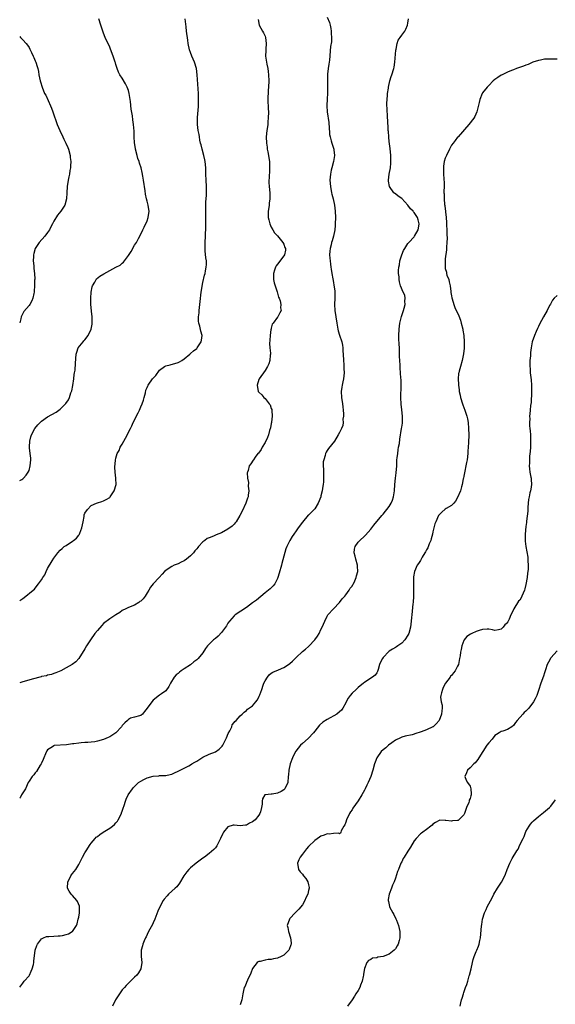
# Model space of a CAD drawing. Units: inches. Extents: x 2607000 to 2610000, y 1509000 to 1512000.
# Drawn here: x 2607000 to 2607172, y 1510328 to 1510645 of the extents above; entities that cross this region are included whole.
import ezdxf

# ---------------------------------------------------------------- set-up
doc = ezdxf.new("R2010")
doc.units = ezdxf.units.IN
doc.header["$MEASUREMENT"] = 0
doc.layers.add('LD26071509_10ft', color=133, linetype='Continuous')

msp = doc.modelspace()

# ---------------------------------------------------------------- linework, layer by layer
at = {"layer": 'LD26071509_10ft'}
for points, elevation in [([(2607099, 1510645.53), (2607099.77, 1510643.77), (2607099.96, 1510643), (2607100.15, 1510641.85), (2607100.31, 1510641), (2607100.3, 1510640.3), (2607100.41, 1510639), (2607100.38, 1510637.62), (2607100.11, 1510636.11), (2607099.7, 1510631.7), (2607099.56, 1510630.44), (2607099.33, 1510629), (2607099.13, 1510627.13), (2607099.14, 1510626.86), (2607099.11, 1510625), (2607099.13, 1510623.13), (2607099.15, 1510622.85), (2607099.12, 1510621), (2607099, 1510619.27), (2607098.88, 1510617), (2607099, 1510615), (2607099.56, 1510611.56), (2607099.57, 1510611), (2607099.6, 1510610.4), (2607099.79, 1510607.79), (2607099.92, 1510607), (2607100.29, 1510605.71), (2607100.46, 1510605), (2607100.61, 1510604.61), (2607101, 1510603.39), (2607101.15, 1510603), (2607101.15, 1510602.85), (2607101.39, 1510601), (2607100.99, 1510599), (2607100.47, 1510597), (2607100.3, 1510596.3), (2607100.04, 1510595), (2607099.99, 1510594.01), (2607099.88, 1510593), (2607100.02, 1510591), (2607100.41, 1510589), (2607100.54, 1510588.54), (2607100.9, 1510587), (2607101.3, 1510585), (2607101.53, 1510583), (2607101.64, 1510581), (2607101.61, 1510579), (2607101.58, 1510578.42), (2607101.41, 1510577), (2607101.01, 1510575), (2607100.55, 1510573.45), (2607100.4, 1510573), (2607100.25, 1510572.25), (2607099.94, 1510571), (2607099.84, 1510570.16), (2607099.79, 1510569), (2607099.88, 1510567.88), (2607099.93, 1510567), (2607100.07, 1510565.93), (2607100.21, 1510565), (2607100.33, 1510564.33), (2607100.5, 1510563), (2607100.79, 1510561.21), (2607101, 1510560.06), (2607101.19, 1510559.19), (2607101.44, 1510557.44), (2607101.47, 1510557), (2607101.46, 1510555), (2607101.34, 1510553), (2607101.41, 1510551), (2607102.07, 1510547), (2607102.31, 1510545.69), (2607102.42, 1510545), (2607102.52, 1510544.52), (2607103, 1510543.15), (2607103.71, 1510541), (2607103.92, 1510539.92), (2607104.06, 1510539), (2607104.07, 1510537.93), (2607104.12, 1510537), (2607104.21, 1510535), (2607104.34, 1510533.66), (2607104.38, 1510533), (2607104.38, 1510532.38), (2607104.45, 1510531), (2607104.21, 1510529), (2607104.03, 1510528.03), (2607103.79, 1510527), (2607103.68, 1510526.32), (2607103.54, 1510525), (2607103.63, 1510523), (2607103.92, 1510521), (2607104.02, 1510520.02), (2607104.17, 1510519), (2607104.27, 1510517.73), (2607104.25, 1510517), (2607104.08, 1510516.08), (2607104.11, 1510515), (2607104.02, 1510513.98), (2607103.59, 1510513), (2607103, 1510511.78), (2607102.58, 1510511), (2607101.31, 1510509), (2607099.45, 1510506.55), (2607099, 1510505.94), (2607098.63, 1510505.37), (2607098.47, 1510505), (2607098.32, 1510504.32), (2607097.87, 1510503), (2607097.73, 1510502.27), (2607097.71, 1510501), (2607097.79, 1510499.79), (2607097.76, 1510499), (2607097.76, 1510498.24), (2607097.85, 1510497), (2607097.83, 1510495.83), (2607097.75, 1510495), (2607097.58, 1510494.42), (2607097.4, 1510493), (2607097, 1510491.37), (2607096.9, 1510491), (2607096.08, 1510489), (2607095, 1510487.14), (2607093, 1510485.18), (2607092.9, 1510485.1), (2607091, 1510482.89), (2607089.69, 1510481), (2607089, 1510480.12), (2607088.24, 1510479), (2607087.72, 1510478.28), (2607086.93, 1510477), (2607086.01, 1510475), (2607085.72, 1510474.28), (2607084.39, 1510469.61), (2607084.24, 1510469), (2607083.54, 1510466.46), (2607083.08, 1510465), (2607083, 1510464.78), (2607082.09, 1510463), (2607081.65, 1510462.35), (2607080.63, 1510461.37), (2607079, 1510460.1), (2607076.2, 1510457.8), (2607075, 1510456.88), (2607073, 1510455.41), (2607069.39, 1510453), (2607069, 1510452.71), (2607067.55, 1510451), (2607067, 1510450.31), (2607066.54, 1510449.46), (2607066.25, 1510449), (2607065, 1510447.38), (2607063.87, 1510446.12), (2607063, 1510445.42), (2607062.44, 1510445), (2607060.5, 1510443), (2607059.87, 1510442.13), (2607059, 1510440.84), (2607057.44, 1510439), (2607057.21, 1510438.79), (2607057, 1510438.56), (2607056.09, 1510437.91), (2607055, 1510436.91), (2607053, 1510435.59), (2607052.03, 1510435), (2607051.4, 1510434.6), (2607051, 1510434.18), (2607050.33, 1510433.67), (2607049.76, 1510433), (2607048.52, 1510431), (2607048.05, 1510429.95), (2607047, 1510428.57), (2607045.62, 1510427.62), (2607045, 1510427.14), (2607043, 1510425.49), (2607042.56, 1510425), (2607041.03, 1510422.97), (2607041, 1510422.91), (2607040.14, 1510421.87), (2607039.51, 1510421), (2607039, 1510420.6), (2607038.54, 1510420.54), (2607037, 1510420.1), (2607035.69, 1510419.69), (2607035, 1510419.35), (2607034.71, 1510419), (2607033.81, 1510418.19), (2607033, 1510417.43), (2607032.73, 1510417), (2607031, 1510415), (2607029, 1510413.68), (2607028.53, 1510413.47), (2607027, 1510412.84), (2607025, 1510412.3), (2607024.16, 1510412.16), (2607023, 1510412.02), (2607021.91, 1510411.91), (2607021, 1510411.89), (2607019.75, 1510411.75), (2607019, 1510411.73), (2607017.47, 1510411.47), (2607017, 1510411.43), (2607015.12, 1510411.12), (2607011.08, 1510410.92), (2607011, 1510410.88), (2607010.56, 1510410.56), (2607009, 1510409.55), (2607008.77, 1510409.23), (2607008.63, 1510409), (2607008.28, 1510408.28), (2607007.72, 1510407), (2607007.6, 1510406.4), (2607007, 1510405.28), (2607006.88, 1510405), (2607006.61, 1510404.61), (2607005.46, 1510402.54), (2607005, 1510402.15), (2607004.52, 1510401.48), (2607004, 1510401), (2607003, 1510399.46), (2607002.76, 1510399), (2607001.84, 1510397), (2607001, 1510395.73), (2607000.58, 1510395), (2607000.1, 1510394.1), (2607000, 1510394)], 8160), ([(2607000, 1510496.34), (2607000.67, 1510496.67), (2607001, 1510496.82), (2607001.19, 1510497), (2607002.03, 1510497.97), (2607002.76, 1510499), (2607003, 1510499.52), (2607003.4, 1510501), (2607003.56, 1510503), (2607003.54, 1510503.54), (2607003.39, 1510505), (2607003.16, 1510506.84), (2607003.15, 1510507), (2607003.17, 1510507.17), (2607003.21, 1510509), (2607003.59, 1510510.41), (2607003.77, 1510511), (2607004.84, 1510513), (2607005.79, 1510514.21), (2607006.58, 1510515), (2607007, 1510515.38), (2607009, 1510516.85), (2607011.69, 1510518.31), (2607013, 1510519.22), (2607014.89, 1510521.11), (2607015.7, 1510522.3), (2607016.01, 1510523), (2607016.51, 1510524.51), (2607016.71, 1510525), (2607016.79, 1510525.21), (2607017.12, 1510526.88), (2607017.43, 1510529), (2607017.56, 1510530.44), (2607017.68, 1510531), (2607017.81, 1510531.81), (2607017.95, 1510534.05), (2607018.22, 1510537), (2607018.39, 1510537.61), (2607018.86, 1510539), (2607020.39, 1510541), (2607020.7, 1510541.3), (2607021, 1510541.62), (2607022.04, 1510543), (2607023.01, 1510545), (2607023.32, 1510546.68), (2607023.36, 1510547), (2607023.36, 1510547.36), (2607023.31, 1510549), (2607023.11, 1510550.89), (2607022.95, 1510553.05), (2607022.92, 1510555), (2607023.03, 1510557), (2607023.32, 1510558.68), (2607023.46, 1510559), (2607024.16, 1510560.16), (2607024.57, 1510561), (2607024.75, 1510561.25), (2607025.85, 1510562.15), (2607027.09, 1510562.91), (2607029, 1510563.96), (2607030.96, 1510565), (2607032.31, 1510565.69), (2607033, 1510566.32), (2607033.4, 1510566.6), (2607035, 1510568.78), (2607035.9, 1510570.1), (2607037, 1510572.06), (2607037.6, 1510573), (2607038.24, 1510574.24), (2607039, 1510575.6), (2607039.63, 1510577), (2607040.1, 1510577.9), (2607041, 1510579.91), (2607041.38, 1510581), (2607041.64, 1510583), (2607041.57, 1510583.57), (2607041.35, 1510585), (2607041, 1510586.3), (2607040.79, 1510587), (2607040.47, 1510588.47), (2607040.35, 1510589.65), (2607039.89, 1510593), (2607039.64, 1510594.36), (2607039.46, 1510595.46), (2607039.07, 1510597), (2607038.55, 1510598.55), (2607038.42, 1510599), (2607038.05, 1510600.05), (2607037.77, 1510601), (2607037.27, 1510603), (2607037.25, 1510603.25), (2607036.98, 1510605.02), (2607036.85, 1510607), (2607036.8, 1510608.8), (2607036.64, 1510611), (2607036.44, 1510612.44), (2607036.29, 1510613.71), (2607035.9, 1510615.9), (2607035.65, 1510618.35), (2607035.27, 1510621), (2607035, 1510621.88), (2607034.62, 1510623), (2607034.07, 1510624.07), (2607033, 1510625.85), (2607032.26, 1510627), (2607031.84, 1510627.84), (2607031.41, 1510629), (2607031, 1510630.3), (2607030.82, 1510630.82), (2607030.78, 1510631), (2607030.3, 1510632.3), (2607030.1, 1510633), (2607029.25, 1510635.25), (2607029, 1510635.85), (2607027.56, 1510639), (2607027, 1510640.39), (2607026.73, 1510641), (2607026.07, 1510643), (2607025.47, 1510645)], 8190), ([(2607000, 1510457.63), (2607001, 1510458.29), (2607001.44, 1510458.56), (2607004.29, 1510461), (2607004.72, 1510461.28), (2607005, 1510461.66), (2607006.1, 1510463), (2607007, 1510464.25), (2607007.46, 1510465), (2607008.1, 1510465.9), (2607008.54, 1510467), (2607009, 1510467.93), (2607010.43, 1510470.43), (2607011, 1510471.33), (2607012.23, 1510473), (2607013, 1510473.81), (2607013.62, 1510474.38), (2607014.36, 1510475), (2607015, 1510475.39), (2607017, 1510476.71), (2607017.33, 1510477), (2607018.26, 1510477.74), (2607019, 1510478.71), (2607019.14, 1510478.86), (2607019.21, 1510479), (2607019.32, 1510479.32), (2607020.05, 1510481), (2607020.41, 1510483), (2607020.75, 1510484.75), (2607020.8, 1510485.2), (2607021, 1510485.75), (2607021.81, 1510487), (2607023, 1510488.29), (2607024.69, 1510489), (2607025, 1510489.15), (2607026.48, 1510489.52), (2607027, 1510489.72), (2607027.86, 1510490.14), (2607029, 1510490.79), (2607029.18, 1510491), (2607030.45, 1510493), (2607031.01, 1510495.01), (2607030.92, 1510496.92), (2607030.92, 1510497.08), (2607030.69, 1510499), (2607030.62, 1510500.62), (2607030.84, 1510502.84), (2607031, 1510503.49), (2607031.43, 1510505), (2607032.03, 1510505.97), (2607032.35, 1510507), (2607033, 1510508.05), (2607033.49, 1510509), (2607034.08, 1510509.92), (2607035.64, 1510513), (2607036.08, 1510513.92), (2607036.58, 1510515), (2607038.1, 1510518.1), (2607038.56, 1510519), (2607039, 1510520.04), (2607039.45, 1510521), (2607039.81, 1510522.19), (2607040.1, 1510523), (2607040.49, 1510524.49), (2607040.65, 1510525.35), (2607041, 1510526.26), (2607041.23, 1510526.77), (2607041.35, 1510527), (2607042.78, 1510529), (2607042.88, 1510529.12), (2607043, 1510529.3), (2607043.85, 1510530.15), (2607045, 1510531.78), (2607046.61, 1510533), (2607047, 1510533.28), (2607048.4, 1510533.6), (2607051, 1510534.25), (2607051.45, 1510534.55), (2607052.2, 1510535), (2607053, 1510535.44), (2607054.77, 1510537), (2607055, 1510537.17), (2607055.94, 1510538.06), (2607057, 1510538.84), (2607057.14, 1510539), (2607058.45, 1510541), (2607058.54, 1510541.46), (2607058.74, 1510543), (2607058.35, 1510544.35), (2607058.04, 1510545.96), (2607057.7, 1510547), (2607057.59, 1510547.59), (2607057.59, 1510549), (2607057.75, 1510550.25), (2607057.79, 1510551), (2607058.04, 1510553), (2607058.09, 1510553.91), (2607058.42, 1510557), (2607059, 1510560.11), (2607059.54, 1510562.46), (2607059.66, 1510563), (2607059.8, 1510563.8), (2607060.06, 1510565), (2607060.14, 1510565.86), (2607060.14, 1510567), (2607059.97, 1510567.97), (2607059.76, 1510570.24), (2607059.66, 1510571), (2607059.68, 1510573), (2607059.77, 1510575), (2607059.88, 1510578.12), (2607059.88, 1510579.88), (2607059.93, 1510581), (2607059.95, 1510582.05), (2607059.92, 1510585), (2607059.93, 1510586.07), (2607060.09, 1510588.09), (2607060.14, 1510589), (2607060.13, 1510591), (2607059.99, 1510593), (2607059.94, 1510595), (2607059.91, 1510597), (2607059.68, 1510599), (2607059.56, 1510599.56), (2607059.25, 1510601), (2607058.74, 1510603), (2607058.42, 1510604.42), (2607058.25, 1510605), (2607058.03, 1510605.97), (2607057.85, 1510607), (2607057.76, 1510607.76), (2607057.49, 1510609), (2607057.24, 1510611), (2607057.22, 1510611.22), (2607057.24, 1510613), (2607057.39, 1510614.61), (2607057.41, 1510615.41), (2607057.53, 1510617), (2607057.56, 1510618.44), (2607057.6, 1510619), (2607057.6, 1510619.6), (2607057.56, 1510621), (2607057.19, 1510627), (2607056.91, 1510629), (2607056.29, 1510631), (2607055.44, 1510633), (2607055, 1510634.19), (2607054.68, 1510635), (2607054.28, 1510637), (2607054.14, 1510638.14), (2607053.75, 1510641), (2607053.59, 1510642.41), (2607053.24, 1510645)], 8180), ([(2607000, 1510333.13), (2607001, 1510334.36), (2607001.46, 1510335), (2607003, 1510336.75), (2607003.16, 1510337), (2607003.74, 1510338.26), (2607004.05, 1510339), (2607004.39, 1510340.39), (2607004.51, 1510341), (2607004.53, 1510341.47), (2607005.03, 1510345), (2607005.53, 1510346.47), (2607005.78, 1510347), (2607007, 1510348.64), (2607007.61, 1510349), (2607008.61, 1510349.39), (2607009, 1510349.43), (2607009.4, 1510349.4), (2607011, 1510349.53), (2607012.4, 1510349.6), (2607013, 1510349.6), (2607013.78, 1510349.78), (2607015, 1510350.03), (2607015.7, 1510350.3), (2607016.91, 1510351), (2607017, 1510351.08), (2607018.3, 1510353), (2607018.47, 1510353.53), (2607018.87, 1510355), (2607019, 1510355.69), (2607019.22, 1510357), (2607019.23, 1510358.77), (2607019.26, 1510359), (2607019.22, 1510359.22), (2607018.64, 1510360.64), (2607018.42, 1510361), (2607017, 1510362.58), (2607016.59, 1510363), (2607015.97, 1510363.97), (2607015.37, 1510365), (2607015.46, 1510367), (2607016, 1510368), (2607016.51, 1510369), (2607016.7, 1510369.3), (2607017, 1510369.72), (2607018.02, 1510371), (2607019, 1510372.56), (2607019.84, 1510374.16), (2607020.22, 1510375), (2607021, 1510376.32), (2607021.36, 1510377), (2607022.64, 1510379), (2607023, 1510379.47), (2607024.28, 1510381), (2607024.63, 1510381.37), (2607025, 1510381.63), (2607025.76, 1510382.24), (2607026.89, 1510383), (2607029, 1510384.33), (2607029.9, 1510385), (2607030.48, 1510385.52), (2607031, 1510386.02), (2607031.45, 1510386.55), (2607031.74, 1510387), (2607032.74, 1510389), (2607032.79, 1510389.21), (2607033, 1510389.75), (2607033.28, 1510390.72), (2607033.63, 1510391.63), (2607034.03, 1510393), (2607034.31, 1510393.69), (2607034.97, 1510395), (2607036.34, 1510397), (2607036.63, 1510397.37), (2607037, 1510397.78), (2607038.29, 1510399), (2607039, 1510399.5), (2607039.98, 1510399.98), (2607041, 1510400.51), (2607043, 1510401.11), (2607044.8, 1510401.2), (2607045, 1510401.23), (2607047, 1510401.23), (2607048.41, 1510401.59), (2607049, 1510401.7), (2607049.85, 1510402.15), (2607051, 1510402.64), (2607051.23, 1510402.77), (2607054.44, 1510404.44), (2607055, 1510404.74), (2607055.37, 1510405), (2607056.4, 1510405.6), (2607057, 1510405.91), (2607058.63, 1510407), (2607059, 1510407.19), (2607061, 1510408.1), (2607063, 1510408.94), (2607064.25, 1510409.75), (2607065.23, 1510410.77), (2607065.37, 1510411), (2607066.41, 1510413), (2607066.55, 1510413.45), (2607067.17, 1510414.83), (2607067.66, 1510415.66), (2607068.27, 1510417), (2607068.43, 1510417.57), (2607069, 1510418.31), (2607069.29, 1510418.71), (2607069.7, 1510419), (2607071, 1510420.46), (2607071.61, 1510421), (2607072.3, 1510421.7), (2607073, 1510422.24), (2607073.36, 1510422.64), (2607075, 1510423.75), (2607076.01, 1510425), (2607076.49, 1510425.51), (2607077, 1510426.55), (2607077.14, 1510426.86), (2607077.27, 1510427.27), (2607077.92, 1510429), (2607078.39, 1510430.39), (2607078.63, 1510431), (2607079, 1510431.79), (2607079.76, 1510433), (2607080.32, 1510433.68), (2607081, 1510434.21), (2607081.46, 1510434.54), (2607083.32, 1510435.32), (2607085, 1510436.06), (2607086.52, 1510437), (2607087, 1510437.35), (2607087.88, 1510438.12), (2607089, 1510439.27), (2607091, 1510441.2), (2607092.03, 1510441.97), (2607093, 1510442.85), (2607093.09, 1510442.91), (2607095, 1510444.97), (2607095.86, 1510446.14), (2607096.39, 1510447), (2607097, 1510448.25), (2607097.41, 1510449), (2607098.24, 1510451), (2607099, 1510452.62), (2607099.24, 1510453), (2607101, 1510455.01), (2607103, 1510456.96), (2607103.83, 1510458.17), (2607104.63, 1510459), (2607105, 1510459.49), (2607106.08, 1510461), (2607106.37, 1510461.63), (2607107, 1510462.31), (2607107.25, 1510462.75), (2607107.45, 1510463), (2607107.93, 1510463.93), (2607108.38, 1510465), (2607108.45, 1510465.55), (2607108.83, 1510467), (2607108.74, 1510468.74), (2607108.71, 1510469), (2607108.18, 1510471), (2607107.97, 1510471.97), (2607107.69, 1510473), (2607107.84, 1510474.16), (2607108, 1510475), (2607109, 1510476.42), (2607109.48, 1510477), (2607111, 1510478.37), (2607111.31, 1510478.69), (2607113, 1510480.6), (2607114.07, 1510481.93), (2607116.6, 1510485), (2607116.77, 1510485.23), (2607117, 1510485.45), (2607119, 1510487.9), (2607119.61, 1510489), (2607119.99, 1510490.01), (2607120.32, 1510491), (2607120.64, 1510493), (2607120.79, 1510495), (2607121, 1510497), (2607121.22, 1510498.78), (2607121.37, 1510501), (2607121.47, 1510503), (2607121.56, 1510503.56), (2607121.69, 1510505), (2607121.82, 1510506.18), (2607122.01, 1510507), (2607122.26, 1510508.26), (2607122.4, 1510509.6), (2607122.95, 1510513.05), (2607123, 1510513.46), (2607123.2, 1510514.8), (2607123.22, 1510515), (2607123.21, 1510515.21), (2607123.22, 1510517), (2607123, 1510519.1), (2607122.84, 1510520.84), (2607122.74, 1510523), (2607122.74, 1510524.74), (2607122.77, 1510525.23), (2607122.81, 1510527), (2607122.78, 1510528.78), (2607122.73, 1510529.27), (2607122.62, 1510531), (2607122.49, 1510532.49), (2607122.48, 1510533), (2607122.51, 1510533.49), (2607122.36, 1510535), (2607122.26, 1510536.26), (2607122.32, 1510537.68), (2607122.26, 1510539), (2607122.17, 1510540.17), (2607122.11, 1510541.89), (2607122.03, 1510543), (2607122.13, 1510545), (2607122.43, 1510547), (2607122.92, 1510549.08), (2607123.6, 1510551), (2607123.82, 1510551.82), (2607124.11, 1510553), (2607123.99, 1510554.01), (2607124.07, 1510555), (2607124.01, 1510556.01), (2607123.43, 1510557), (2607122.56, 1510559), (2607122.24, 1510560.24), (2607122.15, 1510561), (2607122.14, 1510561.86), (2607121.97, 1510563), (2607121.94, 1510563.94), (2607122.04, 1510565), (2607122.24, 1510565.76), (2607122.43, 1510567), (2607123, 1510569), (2607123.61, 1510570.39), (2607123.96, 1510571), (2607125, 1510572.64), (2607125.26, 1510573), (2607127, 1510574.79), (2607127.14, 1510575), (2607128.24, 1510577), (2607128.39, 1510577.61), (2607128.61, 1510579), (2607128.25, 1510580.25), (2607128.07, 1510581), (2607127, 1510582.59), (2607126.79, 1510582.79), (2607126.66, 1510583), (2607125.82, 1510583.82), (2607125, 1510584.97), (2607123, 1510587.13), (2607121.88, 1510587.89), (2607121, 1510588.58), (2607120.73, 1510588.73), (2607120.47, 1510589), (2607119.01, 1510591.01), (2607118.74, 1510592.74), (2607118.71, 1510593), (2607118.93, 1510595), (2607119.34, 1510597), (2607119.52, 1510598.48), (2607119.5, 1510599), (2607119.46, 1510599.46), (2607119.45, 1510601), (2607119.28, 1510603.28), (2607119, 1510605.54), (2607118.86, 1510606.86), (2607118.83, 1510607), (2607118.71, 1510608.71), (2607118.67, 1510609), (2607118.64, 1510609.36), (2607118.5, 1510612.5), (2607118.44, 1510613), (2607118.38, 1510614.38), (2607118.29, 1510615), (2607118.29, 1510616.29), (2607118.2, 1510617), (2607118.16, 1510617.84), (2607118.26, 1510619), (2607118.43, 1510620.43), (2607118.43, 1510621), (2607118.71, 1510622.71), (2607118.73, 1510623), (2607119.2, 1510625), (2607119.63, 1510626.37), (2607119.85, 1510627), (2607120.46, 1510629), (2607120.55, 1510629.45), (2607120.76, 1510631), (2607121.11, 1510634.89), (2607121.18, 1510635.18), (2607121.49, 1510637), (2607121.87, 1510638.13), (2607122.47, 1510639), (2607123, 1510639.69), (2607123.96, 1510641), (2607124.33, 1510641.67), (2607124.88, 1510643), (2607125, 1510643.59), (2607125.2, 1510645)], 8150), ([(2607076.73, 1510644.73), (2607077.07, 1510643), (2607078.2, 1510641), (2607078.48, 1510640.48), (2607079, 1510639.38), (2607079.13, 1510639), (2607079.34, 1510637), (2607079.21, 1510635.21), (2607079.23, 1510634.77), (2607079.18, 1510633), (2607079.6, 1510630.4), (2607079.9, 1510629), (2607080.04, 1510628.04), (2607080.14, 1510627), (2607080.2, 1510625), (2607080.1, 1510623), (2607080.02, 1510621.98), (2607079.96, 1510621), (2607079.94, 1510619.94), (2607079.89, 1510619), (2607079.9, 1510618.1), (2607079.95, 1510617), (2607080.02, 1510616.02), (2607080.05, 1510615), (2607080.03, 1510613), (2607079.92, 1510611.92), (2607079.85, 1510611), (2607079.77, 1510610.23), (2607079.58, 1510609), (2607079.38, 1510607), (2607079.42, 1510605), (2607079.64, 1510603.64), (2607079.71, 1510603), (2607079.87, 1510602.13), (2607080.11, 1510601), (2607080.23, 1510600.23), (2607080.4, 1510599), (2607080.47, 1510597.53), (2607080.47, 1510597), (2607080.42, 1510596.42), (2607080.33, 1510593.67), (2607080.26, 1510593), (2607080.26, 1510592.26), (2607080.31, 1510591), (2607080.48, 1510589), (2607080.54, 1510587), (2607080.37, 1510585.63), (2607080.32, 1510585), (2607080.23, 1510584.23), (2607080.02, 1510583), (2607079.98, 1510582.02), (2607080.01, 1510581), (2607080.23, 1510580.23), (2607080.5, 1510579), (2607081, 1510577.91), (2607081.47, 1510577), (2607082.06, 1510576.06), (2607083, 1510575.06), (2607084.71, 1510573), (2607085, 1510572.43), (2607085.39, 1510571.39), (2607085.56, 1510571), (2607085.54, 1510570.46), (2607085.26, 1510569), (2607085, 1510568.61), (2607083, 1510565.94), (2607082.58, 1510565.42), (2607082.32, 1510565), (2607082.03, 1510564.03), (2607081.67, 1510563), (2607081.71, 1510562.29), (2607081.73, 1510561), (2607081.92, 1510559.92), (2607082.22, 1510559), (2607082.89, 1510557.11), (2607083.33, 1510555.33), (2607083.5, 1510555), (2607083.85, 1510554.15), (2607084.05, 1510553), (2607083.96, 1510551.96), (2607084.2, 1510551), (2607083.74, 1510550.26), (2607083.07, 1510549), (2607083, 1510548.93), (2607081.59, 1510547), (2607081.32, 1510546.68), (2607081, 1510545.39), (2607080.91, 1510545.09), (2607080.9, 1510544.9), (2607080.59, 1510543), (2607080.49, 1510541.51), (2607080.47, 1510540.47), (2607080.57, 1510539), (2607080.73, 1510537.27), (2607080.71, 1510537), (2607080.65, 1510536.65), (2607080.55, 1510535), (2607080.18, 1510533.82), (2607079.8, 1510533), (2607079, 1510531.76), (2607077.08, 1510529), (2607077, 1510528.79), (2607076.44, 1510527), (2607076.81, 1510525), (2607077, 1510524.8), (2607077.93, 1510523.93), (2607078.62, 1510523), (2607079, 1510522.71), (2607080.36, 1510521), (2607080.62, 1510520.62), (2607081, 1510519.53), (2607081.15, 1510519.15), (2607081.19, 1510518.81), (2607081.32, 1510517), (2607081.07, 1510515.07), (2607081.07, 1510514.93), (2607081, 1510514.68), (2607080.72, 1510513.28), (2607080.42, 1510512.42), (2607080.06, 1510511), (2607079.82, 1510510.18), (2607079, 1510508.55), (2607078.09, 1510507), (2607077.71, 1510506.29), (2607076.85, 1510505.15), (2607076.69, 1510505), (2607075.79, 1510503.79), (2607075.23, 1510503), (2607075.16, 1510502.84), (2607074.37, 1510501.63), (2607073.93, 1510501), (2607073.54, 1510499.54), (2607073.34, 1510499), (2607073.28, 1510498.72), (2607073.37, 1510497), (2607073.64, 1510495.64), (2607073.57, 1510494.43), (2607073.73, 1510493), (2607073.59, 1510491.59), (2607073.52, 1510491), (2607073.39, 1510490.61), (2607072.82, 1510489), (2607071.61, 1510486.39), (2607070.91, 1510485), (2607069.65, 1510483), (2607069.38, 1510482.62), (2607069, 1510482.24), (2607068.37, 1510481.63), (2607067, 1510480.57), (2607065, 1510479.45), (2607063.25, 1510478.75), (2607062.38, 1510478.38), (2607061, 1510477.87), (2607060.39, 1510477.61), (2607059.56, 1510477), (2607059, 1510476.55), (2607057.56, 1510475), (2607057.3, 1510474.7), (2607057, 1510474.31), (2607056.39, 1510473.61), (2607055.91, 1510473), (2607055, 1510471.98), (2607053.75, 1510471), (2607053, 1510470.42), (2607052.02, 1510469.98), (2607051, 1510469.47), (2607049.75, 1510469), (2607049, 1510468.62), (2607047.82, 1510467.82), (2607047, 1510467.3), (2607046.65, 1510467), (2607045.88, 1510466.12), (2607044.95, 1510465), (2607043, 1510463.02), (2607042.08, 1510461.92), (2607041.58, 1510461), (2607041, 1510460.07), (2607040.39, 1510459), (2607039.77, 1510458.23), (2607039, 1510457.48), (2607038.73, 1510457.27), (2607038.34, 1510457), (2607037, 1510456.18), (2607035, 1510455.36), (2607034.22, 1510455), (2607033, 1510454.39), (2607032.19, 1510453.81), (2607030.96, 1510453), (2607029, 1510451.76), (2607027, 1510450.21), (2607026.4, 1510449.6), (2607025, 1510448.01), (2607024.23, 1510447), (2607022.78, 1510445), (2607021.52, 1510443), (2607021, 1510442.04), (2607019.03, 1510438.97), (2607018.08, 1510437.92), (2607016.94, 1510437.06), (2607015, 1510435.94), (2607013.22, 1510435), (2607011.66, 1510434.34), (2607011, 1510434.15), (2607010.21, 1510433.79), (2607009, 1510433.58), (2607008.6, 1510433.4), (2607007, 1510433.12), (2607006.91, 1510433.09), (2607006.52, 1510433), (2607004.45, 1510432.45), (2607001, 1510431.44), (2607000, 1510431.13)], 8170), ([(2607000, 1510639.27), (2607000.28, 1510639), (2607000.61, 1510638.61), (2607001, 1510638.25), (2607002.12, 1510637), (2607002.5, 1510636.5), (2607003, 1510635.77), (2607003.26, 1510635.26), (2607003.42, 1510635), (2607003.82, 1510634.18), (2607004.35, 1510633), (2607004.53, 1510632.53), (2607005, 1510631.51), (2607005.21, 1510631), (2607005.65, 1510629.65), (2607005.84, 1510629), (2607006.04, 1510628.04), (2607006.21, 1510627), (2607006.59, 1510625), (2607006.69, 1510624.69), (2607007.19, 1510623), (2607008.03, 1510621), (2607008.36, 1510620.36), (2607009.88, 1510617), (2607010.21, 1510616.21), (2607010.66, 1510615), (2607012.1, 1510611), (2607012.89, 1510609), (2607013.84, 1510607), (2607014.25, 1510606.25), (2607014.89, 1510605), (2607015.55, 1510603.55), (2607015.76, 1510603), (2607016.26, 1510601), (2607016.28, 1510600.28), (2607016.42, 1510599), (2607016.39, 1510597.61), (2607016.32, 1510597), (2607016.15, 1510596.15), (2607016, 1510595), (2607015.85, 1510594.15), (2607015.56, 1510593), (2607015.23, 1510591), (2607015.15, 1510589), (2607015.12, 1510587), (2607014.57, 1510585), (2607013.22, 1510583), (2607012.19, 1510581.81), (2607011, 1510579.8), (2607010.61, 1510579), (2607010.01, 1510577.99), (2607009.59, 1510577), (2607009, 1510576.14), (2607008.1, 1510575), (2607006.24, 1510573), (2607004.96, 1510571), (2607004.54, 1510569.46), (2607004.45, 1510569), (2607004.42, 1510568.42), (2607004.37, 1510567), (2607004.53, 1510565.47), (2607004.58, 1510564.58), (2607004.76, 1510563), (2607004.82, 1510561.18), (2607004.79, 1510560.79), (2607004.78, 1510559), (2607004.71, 1510557.29), (2607004.67, 1510557), (2607004.57, 1510556.57), (2607004.27, 1510555), (2607003.86, 1510554.14), (2607003.28, 1510553), (2607003, 1510552.62), (2607001.29, 1510550.71), (2607000.46, 1510549), (2607000.36, 1510548.36), (2607000, 1510547.05)], 8200), ([(2607173, 1510632), (2607171, 1510632), (2607169.96, 1510631.96), (2607169, 1510631.98), (2607167.73, 1510631.73), (2607167, 1510631.63), (2607165.2, 1510631), (2607165, 1510630.92), (2607163.7, 1510630.3), (2607163, 1510630.07), (2607162.24, 1510629.76), (2607159.96, 1510629), (2607159, 1510628.57), (2607158.31, 1510628.31), (2607157, 1510627.78), (2607155.36, 1510627), (2607155, 1510626.81), (2607153.94, 1510626.06), (2607153, 1510625.43), (2607152.49, 1510625), (2607151, 1510623.55), (2607150.49, 1510623), (2607149, 1510621.14), (2607148.91, 1510621), (2607148.1, 1510619), (2607147.9, 1510618.1), (2607147.16, 1510615), (2607146.5, 1510613.5), (2607146.22, 1510613), (2607144.57, 1510611), (2607141.12, 1510607), (2607141, 1510606.89), (2607140.21, 1510605.79), (2607139.56, 1510605), (2607139, 1510604.28), (2607138.34, 1510603), (2607137.36, 1510601), (2607137, 1510600.14), (2607136.69, 1510599), (2607136.43, 1510597.57), (2607136.41, 1510597), (2607136.46, 1510596.46), (2607136.43, 1510595), (2607136.52, 1510593.48), (2607136.59, 1510593), (2607136.62, 1510592.62), (2607136.66, 1510591), (2607136.58, 1510589.42), (2607136.59, 1510589), (2607136.64, 1510588.64), (2607136.64, 1510587), (2607136.81, 1510585.19), (2607136.88, 1510584.88), (2607137, 1510583.74), (2607137.11, 1510583.11), (2607137.12, 1510582.88), (2607137.31, 1510581), (2607137.41, 1510579.41), (2607137.42, 1510578.58), (2607137.5, 1510577), (2607137.55, 1510575.55), (2607137.6, 1510574.4), (2607137.56, 1510573), (2607137.42, 1510571.42), (2607137.43, 1510571), (2607137.42, 1510570.58), (2607137, 1510567.71), (2607136.93, 1510567), (2607136.93, 1510565), (2607137, 1510564.62), (2607137.38, 1510563.39), (2607137.42, 1510563), (2607137.55, 1510562.45), (2607138.11, 1510561), (2607138.32, 1510560.32), (2607138.58, 1510559), (2607138.83, 1510557.17), (2607138.85, 1510556.85), (2607139, 1510555.75), (2607139.11, 1510555.11), (2607139.22, 1510554.78), (2607139.72, 1510553), (2607140.07, 1510552.07), (2607141.35, 1510549.35), (2607141.89, 1510547.89), (2607142.17, 1510547), (2607142.65, 1510545), (2607142.68, 1510544.68), (2607142.96, 1510543), (2607143.1, 1510541), (2607143.05, 1510538.95), (2607142.89, 1510537.11), (2607142.5, 1510535), (2607141.9, 1510533), (2607141.49, 1510531.49), (2607141.34, 1510531), (2607141.28, 1510530.72), (2607141.15, 1510529), (2607141.25, 1510527.25), (2607141.24, 1510527), (2607141.46, 1510525.46), (2607141.49, 1510525), (2607141.78, 1510523.78), (2607141.91, 1510523), (2607142.55, 1510521), (2607142.67, 1510520.67), (2607143.36, 1510519), (2607144.01, 1510517), (2607144.14, 1510516.14), (2607144.37, 1510515), (2607144.53, 1510513), (2607144.57, 1510511), (2607144.49, 1510508.49), (2607144.39, 1510507), (2607144.27, 1510505.73), (2607144.23, 1510505), (2607144.02, 1510503), (2607143.9, 1510502.1), (2607143.68, 1510501), (2607143.3, 1510499.3), (2607143.22, 1510498.78), (2607143, 1510497.67), (2607142.9, 1510497.1), (2607142.83, 1510496.83), (2607142.5, 1510495), (2607142.26, 1510494.26), (2607141.91, 1510493), (2607141, 1510490.79), (2607140.35, 1510489.65), (2607139.75, 1510489), (2607139, 1510488.26), (2607137.27, 1510487.27), (2607137, 1510487.1), (2607135.89, 1510486.11), (2607135, 1510485.23), (2607134.87, 1510485), (2607133.93, 1510483), (2607133.67, 1510482.33), (2607133.3, 1510481), (2607133, 1510479.81), (2607132.86, 1510479), (2607132.5, 1510477.5), (2607132.34, 1510477), (2607131.86, 1510475.86), (2607131.39, 1510474.61), (2607131, 1510473.93), (2607130.68, 1510473.32), (2607130.47, 1510473), (2607129.59, 1510471.59), (2607129, 1510470.58), (2607128.4, 1510469.6), (2607127.98, 1510469), (2607127.07, 1510467), (2607126.78, 1510465.22), (2607126.82, 1510460.82), (2607126.78, 1510459), (2607126.65, 1510457), (2607126.59, 1510456.59), (2607126.21, 1510453), (2607126.15, 1510452.15), (2607126.03, 1510451), (2607125.79, 1510449), (2607125.27, 1510447), (2607125, 1510446.45), (2607124.01, 1510445), (2607123, 1510443.9), (2607121.78, 1510443), (2607121.29, 1510442.71), (2607121, 1510442.49), (2607119.99, 1510442.01), (2607119, 1510441.27), (2607118.83, 1510441.17), (2607117, 1510439.26), (2607116.8, 1510439), (2607116.19, 1510437.81), (2607115.86, 1510437), (2607115.38, 1510435.38), (2607115.23, 1510434.77), (2607115, 1510434.37), (2607114.42, 1510433.58), (2607113.6, 1510433), (2607113, 1510432.66), (2607111, 1510431.24), (2607110.74, 1510431), (2607109, 1510429.61), (2607108.34, 1510429), (2607107, 1510427.81), (2607106.35, 1510427), (2607105.79, 1510426.21), (2607105.13, 1510425), (2607105, 1510424.7), (2607104.07, 1510423), (2607103.65, 1510422.35), (2607103, 1510421.74), (2607102.06, 1510421), (2607099, 1510419.33), (2607097.59, 1510418.41), (2607096.53, 1510417.47), (2607095, 1510415.53), (2607094.62, 1510415), (2607092.85, 1510413.15), (2607091, 1510411.56), (2607090.39, 1510411), (2607088.87, 1510409.13), (2607088.79, 1510409), (2607087.78, 1510407), (2607087.08, 1510405), (2607086.63, 1510403), (2607086.51, 1510401.49), (2607086.48, 1510401), (2607086.31, 1510399), (2607085.39, 1510397), (2607085, 1510396.63), (2607084.14, 1510396.14), (2607083, 1510395.54), (2607081.25, 1510395.25), (2607081, 1510395.26), (2607079.08, 1510395.08), (2607079, 1510395.09), (2607078.9, 1510395), (2607078.2, 1510393.8), (2607078.08, 1510393), (2607078.06, 1510392.06), (2607077.85, 1510391), (2607077.52, 1510389.52), (2607077.36, 1510389), (2607077, 1510388.47), (2607075.85, 1510387), (2607075, 1510386.38), (2607074.03, 1510385.97), (2607073, 1510385.33), (2607072.67, 1510385.33), (2607071, 1510385.1), (2607069, 1510385.31), (2607068.74, 1510385.26), (2607067, 1510384.7), (2607065.63, 1510383), (2607065.37, 1510382.63), (2607064.65, 1510381), (2607064.29, 1510380.29), (2607063.68, 1510379), (2607063.43, 1510378.57), (2607063, 1510378.02), (2607062.53, 1510377.47), (2607061, 1510376.13), (2607059.46, 1510375), (2607059, 1510374.62), (2607056.83, 1510373), (2607055, 1510371.49), (2607054.44, 1510371), (2607053.78, 1510370.22), (2607052.86, 1510369), (2607051.44, 1510366.56), (2607050.56, 1510365.44), (2607050.09, 1510365), (2607047.91, 1510363), (2607047.45, 1510362.55), (2607046.55, 1510361.45), (2607046.24, 1510361), (2607045.07, 1510359), (2607044.45, 1510357.55), (2607043.51, 1510355), (2607043, 1510353.86), (2607042.72, 1510353.28), (2607041.45, 1510351), (2607041, 1510350.02), (2607040.67, 1510349.33), (2607040.48, 1510349), (2607040.07, 1510348.07), (2607039.65, 1510347), (2607039.54, 1510346.46), (2607039.11, 1510345), (2607039.15, 1510343), (2607039.37, 1510341), (2607039.01, 1510338.99), (2607038.28, 1510337.72), (2607037.7, 1510337), (2607037, 1510336.34), (2607035.72, 1510335), (2607035, 1510334.39), (2607034.32, 1510333.68), (2607033.72, 1510333), (2607033, 1510332.21), (2607032.11, 1510331), (2607031.66, 1510330.34), (2607030.87, 1510329), (2607029.87, 1510327)], 8140), ([(2607173, 1510555.84), (2607172.09, 1510555), (2607171.58, 1510554.42), (2607170.86, 1510553.14), (2607170.62, 1510552.62), (2607169.82, 1510551), (2607168.66, 1510549), (2607167.34, 1510546.66), (2607167, 1510545.86), (2607166.71, 1510545.29), (2607166.3, 1510544.3), (2607165.71, 1510543), (2607165, 1510541), (2607164.62, 1510539), (2607164.44, 1510537.56), (2607164.41, 1510536.41), (2607164.29, 1510535), (2607164.21, 1510533.79), (2607164.24, 1510533), (2607164.37, 1510532.37), (2607164.4, 1510531), (2607164.55, 1510529.45), (2607164.71, 1510528.71), (2607164.82, 1510527), (2607164.83, 1510525), (2607164.8, 1510524.8), (2607164.63, 1510521.37), (2607164.49, 1510520.49), (2607164.38, 1510519), (2607164.24, 1510517.76), (2607164.18, 1510517), (2607164.2, 1510516.2), (2607164.1, 1510515), (2607164.1, 1510513.9), (2607164.21, 1510513), (2607164.32, 1510512.32), (2607164.41, 1510511), (2607164.46, 1510509.54), (2607164.5, 1510509), (2607164.43, 1510507), (2607164.37, 1510505.63), (2607164.17, 1510504.17), (2607164.12, 1510503), (2607164.14, 1510501.86), (2607164.06, 1510501), (2607164.09, 1510500.09), (2607164.27, 1510499), (2607164.59, 1510497.41), (2607164.63, 1510497), (2607164.63, 1510496.63), (2607164.77, 1510495), (2607164.53, 1510493.47), (2607164.44, 1510493), (2607164.29, 1510492.29), (2607163.98, 1510491), (2607163.85, 1510490.15), (2607163.71, 1510489), (2607163.58, 1510487.58), (2607163.57, 1510487), (2607163.58, 1510486.42), (2607163.21, 1510483.21), (2607163.19, 1510482.81), (2607163, 1510481.45), (2607162.72, 1510479), (2607162.69, 1510477.31), (2607162.7, 1510477), (2607162.75, 1510476.75), (2607162.97, 1510475), (2607163.61, 1510471.61), (2607163.63, 1510471), (2607163.6, 1510470.4), (2607163.74, 1510469), (2607163.73, 1510467.73), (2607163.64, 1510467), (2607163.54, 1510466.46), (2607163.36, 1510465), (2607163, 1510462.78), (2607162.6, 1510461.4), (2607162.51, 1510461), (2607161.69, 1510459), (2607161.45, 1510458.55), (2607161, 1510457.78), (2607160.62, 1510457.38), (2607159.14, 1510455), (2607159, 1510454.67), (2607158.16, 1510453), (2607157.58, 1510451.58), (2607157.3, 1510451), (2607157.17, 1510450.83), (2607157, 1510450.48), (2607156.19, 1510449.81), (2607155.61, 1510449), (2607155, 1510448.41), (2607154.15, 1510448.15), (2607153, 1510447.98), (2607152.2, 1510448.2), (2607151, 1510448.41), (2607150.46, 1510448.46), (2607149, 1510448.29), (2607147.98, 1510447.98), (2607147, 1510447.61), (2607145.57, 1510447), (2607145.16, 1510446.84), (2607143.93, 1510446.07), (2607143.12, 1510445), (2607143, 1510444.78), (2607142.39, 1510443), (2607142.11, 1510441.89), (2607141.95, 1510441), (2607141.79, 1510439.79), (2607141.65, 1510439), (2607141.24, 1510437), (2607141, 1510436.46), (2607140.21, 1510435), (2607139.69, 1510434.31), (2607139, 1510433.48), (2607138.75, 1510433.25), (2607138.54, 1510433), (2607137.11, 1510431), (2607136.38, 1510429.62), (2607136.1, 1510429), (2607135.85, 1510427.85), (2607135.59, 1510427), (2607135.53, 1510426.47), (2607135.7, 1510425), (2607135.97, 1510423.97), (2607135.97, 1510423), (2607135.86, 1510422.14), (2607135.85, 1510421), (2607135.02, 1510418.98), (2607134.06, 1510417.94), (2607133.1, 1510417), (2607133, 1510416.92), (2607131, 1510415.94), (2607129.3, 1510415.3), (2607127.26, 1510414.74), (2607127, 1510414.59), (2607126.38, 1510414.38), (2607124.08, 1510413.92), (2607123, 1510413.65), (2607122.61, 1510413.39), (2607121, 1510412.65), (2607119.79, 1510411.79), (2607118.76, 1510411), (2607117.85, 1510410.15), (2607117, 1510409.54), (2607116.42, 1510409), (2607114.98, 1510407), (2607114.45, 1510405.55), (2607114.22, 1510405), (2607113.66, 1510403), (2607113.03, 1510401), (2607112.19, 1510399), (2607111.81, 1510398.19), (2607111.23, 1510397), (2607111, 1510396.54), (2607110.12, 1510395), (2607109, 1510393.16), (2607107.26, 1510390.74), (2607107, 1510390.26), (2607106.48, 1510389.52), (2607106.17, 1510389), (2607105.2, 1510387), (2607105, 1510386.27), (2607104.65, 1510385.35), (2607104.37, 1510385), (2607103.49, 1510383.49), (2607103.34, 1510383), (2607103.33, 1510382.67), (2607103, 1510382.45), (2607102.72, 1510382.72), (2607101, 1510382.56), (2607099.65, 1510382.35), (2607099, 1510382.49), (2607097.99, 1510382.01), (2607097, 1510381.76), (2607096.57, 1510381.43), (2607095, 1510380.33), (2607093, 1510378.44), (2607092.33, 1510377.67), (2607091, 1510375.98), (2607090.34, 1510375), (2607089.91, 1510374.09), (2607089.46, 1510373), (2607089.72, 1510371), (2607090.29, 1510370.29), (2607091, 1510369.53), (2607091.37, 1510369), (2607092.14, 1510368.14), (2607092.78, 1510367), (2607093, 1510366.05), (2607093.16, 1510365.16), (2607093.16, 1510365), (2607093, 1510364.19), (2607092.73, 1510363), (2607092.16, 1510361.84), (2607091.81, 1510361), (2607091, 1510359.67), (2607089.83, 1510358.17), (2607088.65, 1510357), (2607087, 1510355.2), (2607086.83, 1510355), (2607086.13, 1510353), (2607086.29, 1510352.29), (2607086.53, 1510351), (2607087.24, 1510349), (2607087.38, 1510347.38), (2607087.41, 1510347), (2607087.32, 1510346.68), (2607086.77, 1510345.23), (2607086.65, 1510345), (2607085, 1510343.4), (2607084.23, 1510343), (2607083, 1510342.43), (2607081.76, 1510342.24), (2607081, 1510342.02), (2607079.98, 1510342.02), (2607079, 1510341.84), (2607077.41, 1510341.41), (2607077, 1510341.38), (2607076.73, 1510341.27), (2607076.43, 1510341), (2607075, 1510339.11), (2607074.4, 1510337.6), (2607073.31, 1510335.31), (2607073, 1510334.57), (2607072.55, 1510333.45), (2607072.32, 1510333), (2607072.05, 1510332.05), (2607071.81, 1510331), (2607071.72, 1510330.28), (2607071.51, 1510329), (2607071, 1510327.42)], 8130), ([(2607173, 1510441.38), (2607171, 1510439.19), (2607170.86, 1510439), (2607170.21, 1510437.79), (2607169.84, 1510437), (2607169.31, 1510435.31), (2607169, 1510434.39), (2607168.68, 1510433.32), (2607167.81, 1510431), (2607167, 1510428.62), (2607166.49, 1510427), (2607166, 1510426), (2607165.46, 1510425), (2607163.92, 1510423), (2607163, 1510422.02), (2607162.44, 1510421.56), (2607161.99, 1510421), (2607160.14, 1510419), (2607159.61, 1510418.39), (2607159, 1510417.43), (2607158.44, 1510417), (2607157, 1510416.06), (2607155.6, 1510415.6), (2607155, 1510415.43), (2607154.33, 1510415), (2607153.5, 1510414.5), (2607153, 1510414.12), (2607152.07, 1510413), (2607151, 1510411.83), (2607150.4, 1510411), (2607149.07, 1510409), (2607147.85, 1510407), (2607147.54, 1510406.46), (2607146.65, 1510405.35), (2607146.23, 1510405), (2607145, 1510403.73), (2607144.22, 1510403), (2607143.88, 1510402.12), (2607143.33, 1510401), (2607143.78, 1510399.78), (2607144.16, 1510399), (2607145, 1510397.87), (2607145.29, 1510397), (2607145.36, 1510395.36), (2607145.32, 1510395), (2607145.23, 1510394.77), (2607145, 1510393.85), (2607144.72, 1510393.28), (2607144.7, 1510393), (2607144.55, 1510392.55), (2607143.88, 1510391), (2607143.17, 1510389), (2607143, 1510388.59), (2607141.38, 1510387), (2607141.17, 1510386.83), (2607141, 1510386.76), (2607139.36, 1510386.64), (2607139, 1510386.59), (2607137.16, 1510386.83), (2607137, 1510386.81), (2607135.16, 1510386.84), (2607135, 1510386.77), (2607133.87, 1510386.13), (2607133, 1510385.57), (2607132.75, 1510385.25), (2607132.39, 1510385), (2607131, 1510383.84), (2607129.81, 1510383), (2607129.35, 1510382.65), (2607129, 1510382.51), (2607127.62, 1510381), (2607127, 1510380.2), (2607125.82, 1510378.18), (2607125, 1510376.86), (2607123.78, 1510375), (2607123.5, 1510374.5), (2607123, 1510373.49), (2607122.73, 1510373), (2607121.93, 1510371), (2607121.68, 1510370.32), (2607121, 1510368.2), (2607120.51, 1510367), (2607120.05, 1510365.95), (2607119.71, 1510365), (2607118.95, 1510363), (2607118.61, 1510361.38), (2607118.59, 1510361), (2607118.7, 1510360.7), (2607119.09, 1510359.09), (2607119.09, 1510359), (2607120.11, 1510357), (2607120.45, 1510356.45), (2607121.14, 1510355.14), (2607121.3, 1510354.7), (2607121.95, 1510353), (2607122.35, 1510351), (2607122.38, 1510349.62), (2607122.36, 1510349), (2607122.12, 1510348.12), (2607121.86, 1510347), (2607121.58, 1510346.42), (2607121, 1510345.45), (2607120.79, 1510345.21), (2607120.57, 1510345), (2607119, 1510343.78), (2607117, 1510343), (2607115.29, 1510342.71), (2607115, 1510342.57), (2607113.59, 1510342.41), (2607113, 1510342.02), (2607112.27, 1510341.73), (2607111.78, 1510341), (2607111, 1510339.08), (2607110.69, 1510337.31), (2607110.66, 1510337), (2607110.54, 1510336.54), (2607110.24, 1510335), (2607109.7, 1510333.7), (2607109.46, 1510333), (2607109, 1510332.06), (2607108.27, 1510331), (2607107.8, 1510330.2), (2607106.99, 1510329.01), (2607105.51, 1510327)], 8120), ([(2607141.79, 1510327), (2607142, 1510328), (2607142.25, 1510329), (2607142.44, 1510329.56), (2607142.86, 1510331), (2607143, 1510331.36), (2607143.57, 1510333), (2607144.01, 1510333.99), (2607144.26, 1510335), (2607144.73, 1510336.73), (2607144.82, 1510337), (2607145.31, 1510339), (2607145.74, 1510341), (2607145.98, 1510342.02), (2607146.29, 1510343), (2607147, 1510344.55), (2607147.18, 1510345), (2607147.74, 1510346.26), (2607147.95, 1510347), (2607148.18, 1510348.18), (2607148.38, 1510349), (2607148.72, 1510352.72), (2607148.75, 1510353.25), (2607149.03, 1510354.97), (2607149.63, 1510357), (2607150.16, 1510358.16), (2607150.53, 1510359), (2607151, 1510359.94), (2607152.16, 1510361.84), (2607152.63, 1510363), (2607153.82, 1510365), (2607155.1, 1510366.9), (2607156.23, 1510369), (2607156.46, 1510369.54), (2607156.95, 1510371), (2607157.78, 1510373), (2607158.59, 1510374.59), (2607160.07, 1510377), (2607160.45, 1510377.55), (2607161, 1510378.91), (2607162.13, 1510381), (2607162.38, 1510381.62), (2607163, 1510383.24), (2607164.05, 1510385), (2607164.44, 1510385.56), (2607165, 1510386.21), (2607165.38, 1510386.62), (2607167, 1510388.05), (2607168.68, 1510389.32), (2607170.55, 1510391), (2607171, 1510391.45), (2607172.14, 1510393), (2607172.53, 1510393.47)], 8110)]:
    msp.add_lwpolyline(points, dxfattribs=dict(at, elevation=elevation))

doc.saveas('drawing.dxf')
